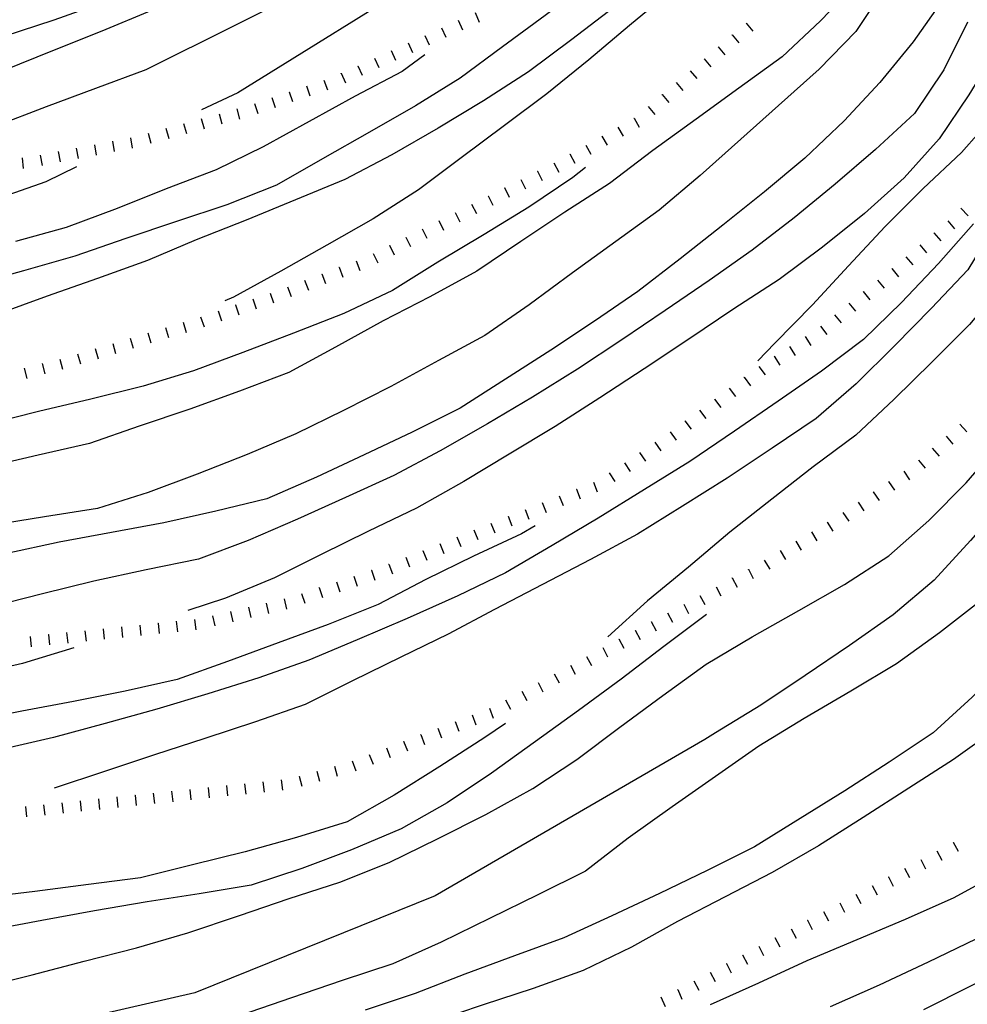
# Model space of a CAD drawing. Units: metres. Extents: x 484311 to 486299, y 4500093 to 4501593.
# Drawn here: x 485993 to 486065, y 4500729 to 4500804 of the extents above; entities that cross this region are included whole.
import ezdxf

# ---------------------------------------------------------------- set-up
doc = ezdxf.new("R2010")
doc.units = ezdxf.units.M
doc.header["$MEASUREMENT"] = 0
for name, color, linetype in [('curva direttrice a 10 mt', 254, 'Continuous'), ('curva intermedia a 2 mt', 254, 'Continuous'), ('scarpata fino a 1 mt', 254, 'Continuous'), ('scarpata fino a 1 mt v', 254, 'Continuous')]:
    doc.layers.add(name, color=color, linetype=linetype)

msp = doc.modelspace()

# ---------------------------------------------------------------- linework, layer by layer
at = {"layer": 'curva direttrice a 10 mt', "color": 254, "linetype": 'Continuous'}
for points in [[(486063.165, 4500833.362), (486062.611, 4500832.323), (486060.681, 4500828.784), (486058.361, 4500825.495), (486055.79, 4500822.4), (486053.165, 4500819.338), (486050.415, 4500816.416), (486047.556, 4500813.432), (486044.665, 4500810.516), (486041.704, 4500807.665), (486038.541, 4500805.126), (486035.291, 4500802.681), (486031.987, 4500800.212), (486028.557, 4500798), (486025.104, 4500795.898), (486021.557, 4500793.875), (486017.994, 4500792), (486014.229, 4500790.444), (486010.455, 4500788.889), (486006.635, 4500787.374), (486002.916, 4500785.804), (485999.104, 4500784.443), (485995.276, 4500783.084), (485991.48, 4500781.709)], [(486065.634, 4500809.354), (486063.657, 4500805.808), (486061.353, 4500802.487), (486058.806, 4500799.393), (486056.088, 4500796.456), (486053.088, 4500793.627), (486050.002, 4500791.057), (486046.838, 4500788.502), (486043.573, 4500785.932), (486040.346, 4500783.446), (486037.033, 4500781.181), (486033.698, 4500778.97), (486030.252, 4500776.766), (486026.783, 4500774.539), (486023.127, 4500772.719), (486019.463, 4500770.984), (486015.816, 4500769.273), (486012.042, 4500767.624), (486008.128, 4500766.694), (486004.183, 4500765.804), (486000.175, 4500765.053), (485996.175, 4500764.318), (485992.199, 4500763.467)], [(485991.987, 4500800.318), (485995.698, 4500801.834), (485999.463, 4500803.334), (486003.252, 4500804.92)], [(486070.642, 4500793.793), (486069.657, 4500792.035), (486067.643, 4500788.573), (486065.518, 4500785.104), (486062.744, 4500782.175), (486059.932, 4500779.292), (486057.002, 4500776.393), (486053.955, 4500773.753), (486050.596, 4500771.486), (486047.158, 4500769.205), (486043.752, 4500767.064), (486040.307, 4500764.932), (486036.729, 4500762.993), (486033.058, 4500761.087), (486029.409, 4500759.181), (486025.855, 4500757.312), (486022.245, 4500755.539), (486018.574, 4500753.734), (486014.956, 4500751.93), (486011.159, 4500750.608), (486007.308, 4500749.343), (486003.449, 4500748.108), (485999.644, 4500746.835), (485995.816, 4500745.553)], [(486077.408, 4500770.09), (486075.565, 4500768.004), (486072.783, 4500765.066), (486069.776, 4500762.418), (486066.565, 4500759.887), (486063.362, 4500757.401), (486060.065, 4500755.034), (486056.588, 4500752.956), (486053.026, 4500750.878), (486049.565, 4500748.752), (486046.269, 4500746.455), (486042.964, 4500744.142), (486039.605, 4500741.744), (486036.339, 4500739.212), (486032.714, 4500737.423), (486029.066, 4500735.626), (486025.339, 4500733.813), (486021.644, 4500732.14), (486017.777, 4500730.875), (486013.909, 4500729.562), (486009.988, 4500728.203)], [(486088.533, 4500749.653), (486086.268, 4500747.528), (486083.213, 4500744.856), (486079.963, 4500742.466), (486076.542, 4500740.239), (486073.088, 4500738.043), (486069.699, 4500735.879), (486066.128, 4500734.027), (486062.488, 4500732.284), (486058.753, 4500730.526), (486055.019, 4500728.878)]]:
    msp.add_lwpolyline(points, dxfattribs=at)
at = {"layer": 'curva intermedia a 2 mt', "color": 254, "linetype": 'Continuous'}
for points in [[(486063.703, 4500855.847), (486062.313, 4500852.854), (486060.462, 4500849.276), (486058.531, 4500845.752), (486056.361, 4500842.338), (486054.017, 4500839.025), (486051.384, 4500835.955), (486048.572, 4500833.041), (486045.728, 4500830.126), (486042.907, 4500827.126), (486040.087, 4500824.274), (486037.236, 4500821.446), (486034.212, 4500818.673), (486031.229, 4500816), (486027.861, 4500813.781), (486024.416, 4500811.664), (486020.924, 4500809.648), (486017.362, 4500807.633), (486016.323, 4500807.108), (486002.791, 4500800.357), (485998.955, 4500798.943), (485995.182, 4500797.537), (485991.323, 4500796.068)], [(486063.516, 4500851.401), (486061.672, 4500848.589), (486059.884, 4500844.955), (486057.907, 4500841.471), (486055.853, 4500837.963), (486053.657, 4500834.572), (486050.876, 4500831.65), (486047.986, 4500828.736), (486045.165, 4500825.821), (486042.204, 4500822.993), (486039.212, 4500820.212), (486036.314, 4500817.431), (486033.376, 4500814.571), (486030.243, 4500812.055), (486026.963, 4500809.515), (486024.994, 4500808.047), (486009.807, 4500798.6), (486007.049, 4500797.304)], [(486054.134, 4500849.76), (486052.712, 4500847.721), (486050.376, 4500844.463), (486047.915, 4500841.243), (486045.243, 4500838.095), (486042.462, 4500835.165), (486039.611, 4500832.29), (486036.782, 4500829.384), (486033.931, 4500826.532), (486030.954, 4500823.789), (486027.915, 4500821.109), (486024.751, 4500818.453), (486021.338, 4500816.234), (486017.916, 4500814.101), (486014.385, 4500812.038), (486010.791, 4500809.999), (486007.088, 4500808.483), (486003.362, 4500806.982), (485999.635, 4500805.529), (485995.783, 4500804.146), (485991.963, 4500802.911)], [(486062.017, 4500836.425), (486061.212, 4500833.558), (486059.345, 4500830.002), (486056.947, 4500826.791), (486054.103, 4500823.861), (486051.306, 4500820.986), (486048.431, 4500818.033), (486045.587, 4500815.221), (486042.673, 4500812.352), (486039.681, 4500809.493), (486036.533, 4500806.954), (486033.268, 4500804.493), (486030.018, 4500802.102), (486026.791, 4500799.711), (486023.377, 4500797.601), (486019.862, 4500795.594), (486016.276, 4500793.555), (486012.768, 4500791.569), (486008.979, 4500790.069), (486005.135, 4500788.788), (486001.276, 4500787.49), (485997.377, 4500786.146), (485993.456, 4500785.029), (485989.596, 4500783.958)], [(486064.251, 4500830.042), (486062.462, 4500826.722), (486060.165, 4500823.386), (486057.665, 4500820.236), (486054.947, 4500817.244), (486051.907, 4500814.557), (486048.907, 4500811.9), (486045.947, 4500809.017), (486042.877, 4500806.391), (486039.713, 4500803.735), (486036.612, 4500801.11), (486033.385, 4500798.532), (486030.158, 4500796.11), (486026.854, 4500793.64), (486023.604, 4500791.211), (486020.143, 4500788.992), (486016.612, 4500786.968), (486013.088, 4500784.991), (486009.494, 4500783.022), (486008.823, 4500782.741)], [(486064.79, 4500819.222), (486063.79, 4500817.073), (486061.837, 4500813.542), (486059.665, 4500810.167), (486057.126, 4500807.057), (486054.282, 4500804.096), (486051.361, 4500801.346), (486048.056, 4500798.963), (486044.783, 4500796.596), (486041.479, 4500794.204), (486038.166, 4500791.696), (486034.776, 4500789.501), (486031.416, 4500787.266), (486028.057, 4500784.985), (486024.463, 4500783.039), (486020.916, 4500781.195), (486017.283, 4500779.195), (486013.705, 4500777.264), (486009.933, 4500775.835), (486006.158, 4500774.468), (486002.284, 4500773.17), (485998.503, 4500771.857), (485994.574, 4500770.959), (485990.542, 4500770.021)], [(486065.986, 4500816.097), (486063.861, 4500813.143), (486061.462, 4500809.925), (486059.197, 4500806.612), (486056.986, 4500803.268), (486054.181, 4500800.4), (486045.096, 4500792.283), (486041.955, 4500789.65), (486038.666, 4500787.266), (486035.362, 4500784.86), (486032.057, 4500782.431), (486028.674, 4500780.094), (486025.127, 4500778.172), (486021.487, 4500776.203), (486017.885, 4500774.375), (486014.244, 4500772.586), (486010.527, 4500771.014), (486006.714, 4500769.499), (486002.964, 4500768.1), (485999.105, 4500766.888), (485995.074, 4500766.248), (485991.128, 4500765.607)], [(486065.493, 4500803.995), (486063.681, 4500800.347), (486061.447, 4500797.018), (486058.463, 4500794.268), (486055.393, 4500791.636), (486052.268, 4500789.057), (486049.073, 4500786.596), (486045.776, 4500784.283), (486042.432, 4500782.002), (486039.112, 4500779.751), (486035.744, 4500777.524), (486032.315, 4500775.391), (486028.862, 4500773.345), (486025.268, 4500771.281), (486021.73, 4500769.398), (486018.042, 4500767.734), (486014.378, 4500766.07), (486010.605, 4500764.452), (486006.808, 4500763.03), (486002.816, 4500762.21), (485998.824, 4500761.342), (485994.909, 4500760.388), (485991.003, 4500759.388)], [(486068.954, 4500804.113), (486067.681, 4500801.862), (486065.587, 4500798.456), (486063.322, 4500795.097), (486060.658, 4500792.112), (486057.635, 4500789.393), (486054.424, 4500786.839), (486051.112, 4500784.361), (486047.658, 4500782.111), (486044.229, 4500779.814), (486040.823, 4500777.557), (486037.448, 4500775.321), (486034.041, 4500773.149), (486030.518, 4500771.04), (486027.057, 4500768.945), (486023.463, 4500766.922), (486019.792, 4500765.172), (486016.183, 4500763.383), (486012.605, 4500761.593), (486008.878, 4500760.054), (486005.995, 4500759.1)], [(486024.088, 4500801.492), (486022.354, 4500800.219), (486018.776, 4500798.351), (486015.268, 4500796.413), (486011.752, 4500794.483), (486008.158, 4500792.718), (486004.354, 4500791.28), (486000.612, 4500789.787), (485996.729, 4500788.334), (485992.862, 4500787.248)], [(486070.282, 4500801.387), (486069.923, 4500800.473), (486067.729, 4500797.097), (486065.041, 4500794.042), (486062.112, 4500791.315), (486059.213, 4500788.401), (486056.424, 4500785.401), (486053.658, 4500782.432), (486050.791, 4500779.494), (486049.487, 4500778.158)], [(485997.51, 4500792.943), (485995.158, 4500791.803), (485991.307, 4500790.451), (485987.377, 4500789.27), (485983.394, 4500788.161), (485979.456, 4500787.169), (485975.48, 4500786.449), (485971.519, 4500785.84), (485967.519, 4500785.277), (485963.425, 4500784.776), (485959.363, 4500784.339), (485955.284, 4500783.909), (485951.277, 4500783.487), (485949.027, 4500783.275)], [(486036.346, 4500792.899), (486035.377, 4500792.134), (486032.026, 4500789.891), (486028.612, 4500787.789), (486025.088, 4500785.672), (486021.612, 4500783.523), (486017.916, 4500781.773), (486014.073, 4500780.264), (486010.198, 4500778.788), (486006.448, 4500777.382), (486002.597, 4500776.217), (485998.613, 4500775.24), (485994.613, 4500774.279), (485990.659, 4500773.303)], [(486065.948, 4500788.612), (486063.283, 4500785.589), (486060.463, 4500782.604), (486057.565, 4500779.776), (486054.354, 4500777.377), (486051.041, 4500775.088), (486047.705, 4500772.791), (486044.307, 4500770.463), (486040.846, 4500768.338), (486037.323, 4500766.141), (486033.807, 4500764.071), (486030.253, 4500761.97), (486026.597, 4500760.219), (486022.738, 4500758.5), (486018.933, 4500756.875), (486015.238, 4500755.32), (486011.417, 4500753.983), (486007.534, 4500752.741), (486003.644, 4500751.585), (485999.706, 4500750.49), (485995.753, 4500749.428), (485991.792, 4500748.513)], [(486072.229, 4500788.879), (486070.823, 4500787.098), (486068.252, 4500784.019), (486065.643, 4500780.925), (486062.807, 4500778.073), (486059.885, 4500775.214), (486056.963, 4500772.472), (486053.729, 4500770.058), (486050.557, 4500767.603), (486047.354, 4500765.072), (486044.198, 4500762.424), (486041.088, 4500759.838), (486038.058, 4500757.095)], [(486075.112, 4500776.699), (486073.073, 4500774.043), (486070.955, 4500770.644), (486068.408, 4500767.535), (486065.713, 4500764.449), (486062.948, 4500761.433), (486059.823, 4500758.776), (486056.502, 4500756.433), (486053.096, 4500754.151), (486049.714, 4500751.892), (486046.269, 4500749.783), (486045.449, 4500749.267), (486024.863, 4500737.337), (486006.542, 4500729.952), (485986.809, 4500725.412)], [(485990.114, 4500730.318), (485994.128, 4500731.318), (485998.105, 4500732.358), (486002.074, 4500733.382), (486005.995, 4500734.53), (486009.933, 4500735.843), (486013.73, 4500737.125), (486017.597, 4500738.375), (486021.363, 4500739.875), (486025.042, 4500741.681), (486028.738, 4500743.556), (486032.324, 4500745.532), (486035.675, 4500747.743), (486038.956, 4500750.22), (486042.253, 4500752.627), (486045.542, 4500755.025), (486049.057, 4500757.111), (486052.612, 4500759.097), (486056.112, 4500761.089), (486059.502, 4500763.276), (486062.533, 4500765.987), (486065.393, 4500768.854), (486068.026, 4500771.887)], [(486078.908, 4500768.45), (486078.588, 4500767.974), (486076.315, 4500764.676), (486074.104, 4500761.316), (486071.666, 4500758.129), (486068.783, 4500755.269), (486065.862, 4500752.504), (486062.862, 4500749.768), (486059.519, 4500747.526), (486056.136, 4500745.354), (486052.73, 4500743.237), (486049.238, 4500741.072), (486045.628, 4500739.275), (486042.003, 4500737.525), (486038.363, 4500735.822), (486034.699, 4500734.141), (486030.917, 4500732.751), (486027.128, 4500731.352), (486023.355, 4500729.89), (486019.542, 4500728.625)], [(486032.502, 4500765.579), (486031.463, 4500764.946), (486027.808, 4500763.251), (486024.167, 4500761.469), (486020.519, 4500759.562), (486016.714, 4500758.039), (486012.894, 4500756.633), (486009.034, 4500755.21), (486005.199, 4500753.835), (486001.23, 4500752.96), (485997.284, 4500752.162), (485993.347, 4500751.42), (485989.292, 4500750.646), (485985.277, 4500750.192), (485981.277, 4500749.669), (485977.238, 4500749.13), (485976.589, 4500749.028)], [(486081.127, 4500763.044), (486079.698, 4500760.77), (486077.268, 4500757.544), (486074.205, 4500754.926), (486070.932, 4500752.496), (486067.698, 4500750.09), (486064.424, 4500747.746), (486061.026, 4500745.542), (486057.542, 4500743.308), (486054.113, 4500741.143), (486050.589, 4500739.128), (486047.003, 4500737.252), (486043.363, 4500735.377), (486039.847, 4500733.424), (486036.175, 4500731.635), (486032.347, 4500730.282), (486028.542, 4500729.032), (486024.628, 4500727.696), (486020.745, 4500726.422), (486016.855, 4500725.172), (486012.956, 4500723.898), (486009.106, 4500722.531), (486005.934, 4500721.577)], [(486045.588, 4500758.791), (486042.323, 4500756.361), (486039.066, 4500753.877), (486035.808, 4500751.47), (486032.542, 4500749.102), (486029.167, 4500746.704), (486025.784, 4500744.423), (486022.269, 4500742.453), (486018.495, 4500740.851), (486014.706, 4500739.43), (486010.824, 4500738.163), (486006.863, 4500737.499), (486002.909, 4500736.882), (485998.886, 4500736.193), (485994.855, 4500735.459), (485990.91, 4500734.717), (485986.95, 4500734.053), (485982.934, 4500733.52), (485978.926, 4500732.833), (485974.895, 4500732.091), (485970.848, 4500731.302), (485966.848, 4500730.386), (485962.91, 4500729.426), (485958.996, 4500728.526)], [(485997.308, 4500756.271), (485993.386, 4500755.068), (485989.48, 4500754.17), (485985.558, 4500753.317), (485981.628, 4500752.528), (485977.659, 4500751.809), (485973.683, 4500751.23), (485969.659, 4500750.496), (485965.637, 4500749.816), (485961.645, 4500749.191), (485957.637, 4500748.815), (485953.637, 4500748.495), (485949.528, 4500748.284), (485945.528, 4500748.213), (485941.567, 4500749.025), (485937.559, 4500749.759), (485933.614, 4500750.493), (485929.606, 4500751.008), (485925.598, 4500751.188), (485921.457, 4500751.375), (485917.387, 4500751.445), (485913.293, 4500751.312), (485909.2, 4500751.031), (485905.184, 4500750.725)], [(486085.518, 4500752.88), (486083.994, 4500751.278), (486081.158, 4500748.403), (486078.229, 4500745.638), (486074.807, 4500743.496), (486071.456, 4500741.293), (486067.988, 4500739.113), (486064.464, 4500737.176), (486060.738, 4500735.542), (486057.042, 4500733.995), (486053.238, 4500732.393), (486049.542, 4500730.683), (486045.847, 4500729.033)], [(486030.253, 4500750.477), (486028.667, 4500749.415), (486025.238, 4500747.196), (486021.745, 4500745.023), (486018.167, 4500742.984), (486014.292, 4500741.781), (486010.378, 4500740.702), (486006.363, 4500739.718), (486002.394, 4500738.71), (485998.417, 4500738.194), (485994.324, 4500737.67), (485990.285, 4500737.193)], [(486089.205, 4500743.771), (486087.127, 4500741.716), (486083.815, 4500739.427), (486080.276, 4500737.435), (486076.613, 4500735.739), (486072.949, 4500734.074), (486069.308, 4500732.293), (486065.73, 4500730.457), (486062.136, 4500728.644)]]:
    msp.add_lwpolyline(points, dxfattribs=at)
at = {"layer": 'scarpata fino a 1 mt', "color": 254, "linetype": 'Continuous'}
for p, q in [((486048.595, 4500803.916), (486048.603, 4500803.924)), ((486047.526, 4500803.01), (486047.532, 4500803.017)), ((486046.463, 4500802.103), (486046.463, 4500802.111)), ((486018.971, 4500800.664), (486018.979, 4500800.672)), ((486045.393, 4500801.197), (486045.393, 4500801.205)), ((486017.698, 4500800.086), (486017.698, 4500800.094)), ((486013.737, 4500798.679), (486013.737, 4500798.686)), ((486042.182, 4500798.477), (486042.19, 4500798.477)), ((486009.737, 4500797.374), (486009.744, 4500797.374)), ((486040.041, 4500796.665), (486040.049, 4500796.665)), ((486037.596, 4500795.298), (486037.596, 4500795.306)), ((485997.487, 4500794.381), (485997.494, 4500794.381)), ((486035.143, 4500793.938), (486035.151, 4500793.938)), ((486032.666, 4500792.626), (486032.674, 4500792.626)), ((486030.158, 4500791.368), (486030.166, 4500791.368)), ((486028.908, 4500790.735), (486028.908, 4500790.742)), ((486062.916, 4500787.925), (486062.924, 4500787.925)), ((486022.643, 4500787.594), (486022.643, 4500787.601)), ((486021.385, 4500786.969), (486021.393, 4500786.969)), ((486016.221, 4500784.797), (486016.229, 4500784.797)), ((486017.533, 4500785.297), (486017.541, 4500785.297)), ((486059.713, 4500785.198), (486059.721, 4500785.198)), ((486057.533, 4500783.433), (486057.533, 4500783.44)), ((486009.627, 4500782.421), (486009.635, 4500782.421)), ((486050.737, 4500778.502), (486050.744, 4500778.502)), ((485993.519, 4500777.584), (485993.527, 4500777.584)), ((486048.44, 4500776.892), (486048.448, 4500776.9)), ((486046.182, 4500775.236), (486046.19, 4500775.236)), ((486043.924, 4500773.572), (486043.932, 4500773.572)), ((486061.744, 4500770.565), (486061.752, 4500770.565)), ((486035.643, 4500768.368), (486035.651, 4500768.368)), ((486059.463, 4500768.94), (486059.471, 4500768.94)), ((486058.307, 4500768.151), (486058.307, 4500768.159)), ((486030.433, 4500766.298), (486030.44, 4500766.298)), ((486054.791, 4500765.839), (486054.799, 4500765.839)), ((486052.393, 4500764.393), (486052.393, 4500764.401)), ((486023.925, 4500763.687), (486023.933, 4500763.695)), ((486021.324, 4500762.648), (486021.331, 4500762.648)), ((486048.776, 4500762.244), (486048.776, 4500762.252)), ((486020.003, 4500762.18), (486020.011, 4500762.18)), ((486047.541, 4500761.58), (486047.541, 4500761.588)), ((486016.011, 4500760.851), (486016.019, 4500760.851)), ((486000.933, 4500757.85), (486000.941, 4500757.85)), ((486003.722, 4500758.139), (486003.73, 4500758.139)), ((486006.511, 4500758.429), (486006.519, 4500758.429)), ((486041.362, 4500758.267), (486041.369, 4500758.267)), ((485995.355, 4500757.271), (485995.363, 4500757.279)), ((485998.144, 4500757.56), (485998.152, 4500757.56)), ((486040.128, 4500757.603), (486040.135, 4500757.603)), ((486038.894, 4500756.939), (486038.901, 4500756.939)), ((486023.769, 4500749.64), (486023.777, 4500749.64)), ((486022.464, 4500749.133), (486022.464, 4500749.14)), ((486014.488, 4500746.476), (486014.495, 4500746.476)), ((486010.331, 4500745.897), (486010.339, 4500745.897)), ((486013.12, 4500746.195), (486013.128, 4500746.195)), ((486001.964, 4500745.022), (486001.972, 4500745.022)), ((486004.753, 4500745.319), (486004.761, 4500745.319)), ((486007.542, 4500745.608), (486007.55, 4500745.608)), ((485997.785, 4500744.584), (485997.784, 4500744.592)), ((486064.394, 4500741.434), (486064.401, 4500741.441)), ((486059.449, 4500738.792), (486059.456, 4500738.792)), ((486053.269, 4500735.479), (486053.277, 4500735.479)), ((486048.331, 4500732.83), (486048.331, 4500732.838)), ((486047.089, 4500732.174), (486047.097, 4500732.174)), ((486043.378, 4500730.189), (486043.386, 4500730.189))]:
    msp.add_line(p, q, dxfattribs=at)
at = {"layer": 'scarpata fino a 1 mt v', "color": 254, "linetype": 'Continuous'}
for p, q in [((486027.916, 4500804.719), (486028.244, 4500803.992)), ((486025.362, 4500803.562), (486025.69, 4500802.836)), ((486026.635, 4500804.14), (486026.963, 4500803.414)), ((486048.603, 4500803.924), (486049.118, 4500803.314)), ((486024.08, 4500802.984), (486024.408, 4500802.258)), ((486047.532, 4500803.017), (486048.049, 4500802.408)), ((486022.807, 4500802.406), (486023.135, 4500801.68)), ((486046.463, 4500802.111), (486046.979, 4500801.502)), ((486021.526, 4500801.828), (486021.854, 4500801.101)), ((486018.979, 4500800.672), (486019.307, 4500799.945)), ((486020.252, 4500801.25), (486020.58, 4500800.523)), ((486045.393, 4500801.205), (486045.908, 4500800.596)), ((486017.698, 4500800.094), (486018.026, 4500799.367)), ((486044.323, 4500800.291), (486044.838, 4500799.682)), ((486015.065, 4500799.132), (486015.323, 4500798.374)), ((486016.393, 4500799.578), (486016.651, 4500798.819)), ((486043.252, 4500799.385), (486043.768, 4500798.774)), ((486013.737, 4500798.686), (486013.994, 4500797.929)), ((486042.19, 4500798.477), (486042.705, 4500797.868)), ((486011.08, 4500797.788), (486011.338, 4500797.03)), ((486012.408, 4500798.233), (486012.666, 4500797.475)), ((486041.119, 4500797.563), (486041.635, 4500796.954)), ((486008.385, 4500797.007), (486008.596, 4500796.233)), ((486009.744, 4500797.374), (486009.955, 4500796.6)), ((486005.682, 4500796.272), (486005.893, 4500795.499)), ((486007.033, 4500796.639), (486007.244, 4500795.866)), ((486040.049, 4500796.665), (486040.44, 4500795.97)), ((486002.979, 4500795.53), (486003.19, 4500794.757)), ((486004.33, 4500795.897), (486004.541, 4500795.124)), ((486037.596, 4500795.306), (486037.987, 4500794.61)), ((486038.823, 4500795.985), (486039.213, 4500795.29)), ((485998.869, 4500794.646), (485999.018, 4500793.857)), ((486000.244, 4500794.912), (486000.393, 4500794.123)), ((486001.619, 4500795.178), (486001.768, 4500794.388)), ((486036.369, 4500794.618), (486036.76, 4500793.923)), ((485994.737, 4500793.857), (485994.885, 4500793.068)), ((485996.112, 4500794.123), (485996.26, 4500793.334)), ((485997.494, 4500794.381), (485997.643, 4500793.592)), ((486035.151, 4500793.938), (486035.541, 4500793.243)), ((485993.354, 4500793.631), (485993.44, 4500792.834)), ((486033.924, 4500793.251), (486034.315, 4500792.556)), ((486032.674, 4500792.626), (486033.033, 4500791.907)), ((486031.416, 4500791.993), (486031.776, 4500791.274)), ((486030.166, 4500791.368), (486030.526, 4500790.649)), ((486027.658, 4500790.109), (486028.018, 4500789.39)), ((486028.908, 4500790.742), (486029.268, 4500790.023)), ((486026.401, 4500789.484), (486026.76, 4500788.765)), ((486064.994, 4500789.808), (486065.549, 4500789.229)), ((486025.151, 4500788.851), (486025.51, 4500788.133)), ((486063.987, 4500788.839), (486064.51, 4500788.229)), ((486023.893, 4500788.226), (486024.252, 4500787.508)), ((486062.924, 4500787.925), (486063.448, 4500787.315)), ((486022.643, 4500787.601), (486023.002, 4500786.883)), ((486020.135, 4500786.344), (486020.494, 4500785.625)), ((486021.393, 4500786.969), (486021.752, 4500786.25)), ((486061.854, 4500787.011), (486062.377, 4500786.401)), ((486018.846, 4500785.789), (486019.127, 4500785.039)), ((486060.791, 4500786.097), (486061.315, 4500785.487)), ((486016.229, 4500784.797), (486016.51, 4500784.047)), ((486017.541, 4500785.297), (486017.823, 4500784.547)), ((486059.721, 4500785.198), (486060.221, 4500784.573)), ((486014.916, 4500784.304), (486015.198, 4500783.554)), ((486058.627, 4500784.315), (486059.127, 4500783.69)), ((486012.283, 4500783.327), (486012.541, 4500782.569)), ((486013.604, 4500783.811), (486013.885, 4500783.061)), ((486057.533, 4500783.44), (486058.033, 4500782.815)), ((486010.955, 4500782.874), (486011.213, 4500782.116)), ((486056.448, 4500782.558), (486056.948, 4500781.933)), ((486008.307, 4500781.968), (486008.565, 4500781.21)), ((486009.635, 4500782.421), (486009.893, 4500781.663)), ((486005.643, 4500781.093), (486005.869, 4500780.327)), ((486006.979, 4500781.514), (486007.237, 4500780.757)), ((486055.354, 4500781.675), (486055.854, 4500781.05)), ((486002.956, 4500780.288), (486003.182, 4500779.522)), ((486004.299, 4500780.694), (486004.526, 4500779.929)), ((486054.268, 4500780.792), (486054.768, 4500780.167)), ((486001.612, 4500779.888), (486001.838, 4500779.124)), ((486053.112, 4500780.002), (486053.541, 4500779.322)), ((485998.924, 4500779.084), (485999.152, 4500778.318)), ((486000.269, 4500779.49), (486000.494, 4500778.724)), ((486051.924, 4500779.252), (486052.354, 4500778.572)), ((485996.238, 4500778.295), (485996.441, 4500777.521)), ((485997.581, 4500778.685), (485997.808, 4500777.92)), ((486050.744, 4500778.502), (486051.174, 4500777.822)), ((485993.527, 4500777.584), (485993.73, 4500776.81)), ((485994.878, 4500777.943), (485995.081, 4500777.17)), ((486049.573, 4500777.728), (486050.049, 4500777.088)), ((486048.448, 4500776.9), (486048.924, 4500776.26)), ((486047.315, 4500776.064), (486047.791, 4500775.424)), ((486046.19, 4500775.236), (486046.666, 4500774.596)), ((486045.057, 4500774.4), (486045.533, 4500773.76)), ((486043.932, 4500773.572), (486044.408, 4500772.932)), ((486064.916, 4500773.331), (486065.44, 4500772.729)), ((486042.799, 4500772.744), (486043.276, 4500772.103)), ((486063.862, 4500772.409), (486064.385, 4500771.808)), ((486041.643, 4500771.947), (486042.088, 4500771.283)), ((486062.807, 4500771.487), (486063.33, 4500770.886)), ((486040.479, 4500771.166), (486040.924, 4500770.502)), ((486061.752, 4500770.565), (486062.276, 4500769.964)), ((486039.315, 4500770.384), (486039.76, 4500769.72)), ((486038.151, 4500769.602), (486038.596, 4500768.938)), ((486060.627, 4500769.729), (486061.073, 4500769.065)), ((486035.651, 4500768.368), (486035.948, 4500767.626)), ((486036.948, 4500768.891), (486037.244, 4500768.149)), ((486059.471, 4500768.94), (486059.916, 4500768.276)), ((486034.346, 4500767.852), (486034.643, 4500767.11)), ((486058.307, 4500768.159), (486058.752, 4500767.495)), ((486031.737, 4500766.813), (486032.033, 4500766.071)), ((486033.041, 4500767.337), (486033.338, 4500766.595)), ((486057.143, 4500767.37), (486057.588, 4500766.706)), ((486030.44, 4500766.298), (486030.737, 4500765.556)), ((486055.987, 4500766.581), (486056.432, 4500765.917)), ((486027.831, 4500765.259), (486028.128, 4500764.516)), ((486029.135, 4500765.782), (486029.433, 4500765.04)), ((486054.799, 4500765.839), (486055.213, 4500765.151)), ((486026.533, 4500764.735), (486026.831, 4500763.992)), ((486053.596, 4500765.12), (486054.01, 4500764.433)), ((486025.23, 4500764.211), (486025.526, 4500763.469)), ((486052.393, 4500764.401), (486052.807, 4500763.714)), ((486022.628, 4500763.172), (486022.925, 4500762.43)), ((486023.933, 4500763.695), (486024.23, 4500762.953)), ((486051.19, 4500763.674), (486051.604, 4500762.987)), ((486021.331, 4500762.648), (486021.628, 4500761.906)), ((486048.776, 4500762.252), (486049.151, 4500761.549)), ((486049.987, 4500762.955), (486050.401, 4500762.267)), ((486018.675, 4500761.734), (486018.925, 4500760.976)), ((486020.011, 4500762.18), (486020.261, 4500761.422)), ((486047.541, 4500761.588), (486047.916, 4500760.885)), ((486016.019, 4500760.851), (486016.269, 4500760.094)), ((486017.347, 4500761.297), (486017.597, 4500760.539)), ((486046.307, 4500760.924), (486046.682, 4500760.221)), ((486013.347, 4500759.992), (486013.527, 4500759.211)), ((486014.683, 4500760.414), (486014.933, 4500759.656)), ((486045.073, 4500760.26), (486045.448, 4500759.557)), ((486010.62, 4500759.35), (486010.8, 4500758.569)), ((486011.98, 4500759.671), (486012.159, 4500758.889)), ((486043.838, 4500759.596), (486044.213, 4500758.892)), ((486007.886, 4500758.71), (486008.066, 4500757.929)), ((486009.253, 4500759.03), (486009.433, 4500758.249)), ((486042.604, 4500758.932), (486042.98, 4500758.228)), ((486000.941, 4500757.85), (486001.027, 4500757.054)), ((486002.331, 4500757.999), (486002.417, 4500757.202)), ((486003.73, 4500758.139), (486003.816, 4500757.343)), ((486005.12, 4500758.288), (486005.206, 4500757.491)), ((486006.519, 4500758.429), (486006.605, 4500757.632)), ((486041.369, 4500758.267), (486041.744, 4500757.564)), ((485993.964, 4500757.131), (485994.05, 4500756.334)), ((485995.363, 4500757.279), (485995.449, 4500756.482)), ((485996.753, 4500757.42), (485996.839, 4500756.623)), ((485998.152, 4500757.56), (485998.238, 4500756.763)), ((485999.542, 4500757.709), (485999.628, 4500756.912)), ((486040.135, 4500757.603), (486040.51, 4500756.9)), ((486037.659, 4500756.274), (486038.034, 4500755.571)), ((486038.901, 4500756.939), (486039.276, 4500756.236)), ((486036.425, 4500755.61), (486036.8, 4500754.907)), ((486035.191, 4500754.946), (486035.566, 4500754.243)), ((486033.956, 4500754.282), (486034.331, 4500753.579)), ((486032.722, 4500753.618), (486033.097, 4500752.915)), ((486031.488, 4500752.954), (486031.863, 4500752.251)), ((486030.253, 4500752.29), (486030.628, 4500751.587)), ((486027.699, 4500751.141), (486027.988, 4500750.391)), ((486029.011, 4500751.649), (486029.3, 4500750.899)), ((486026.394, 4500750.641), (486026.683, 4500749.891)), ((486023.777, 4500749.64), (486024.066, 4500748.89)), ((486025.081, 4500750.14), (486025.37, 4500749.39)), ((486022.464, 4500749.14), (486022.753, 4500748.39)), ((486019.847, 4500748.133), (486020.136, 4500747.383)), ((486021.152, 4500748.633), (486021.441, 4500747.883)), ((486017.191, 4500747.242), (486017.409, 4500746.469)), ((486018.534, 4500747.633), (486018.824, 4500746.883)), ((486014.495, 4500746.476), (486014.714, 4500745.703)), ((486015.839, 4500746.859), (486016.058, 4500746.086)), ((486008.941, 4500745.757), (486009.027, 4500744.96)), ((486010.339, 4500745.897), (486010.425, 4500745.1)), ((486011.73, 4500746.046), (486011.816, 4500745.25)), ((486013.128, 4500746.195), (486013.214, 4500745.398)), ((486001.972, 4500745.022), (486002.058, 4500744.225)), ((486003.363, 4500745.171), (486003.449, 4500744.374)), ((486004.761, 4500745.319), (486004.847, 4500744.522)), ((486006.152, 4500745.46), (486006.238, 4500744.663)), ((486007.55, 4500745.608), (486007.636, 4500744.811)), ((485994.995, 4500744.295), (485995.081, 4500743.498)), ((485996.394, 4500744.443), (485996.48, 4500743.646)), ((485997.784, 4500744.592), (485997.785, 4500744.584)), ((485997.785, 4500744.584), (485997.87, 4500743.795)), ((485999.183, 4500744.732), (485999.269, 4500743.936)), ((486000.574, 4500744.882), (486000.659, 4500744.085)), ((485993.605, 4500744.154), (485993.691, 4500743.357)), ((486064.401, 4500741.441), (486064.777, 4500740.738)), ((486063.159, 4500740.776), (486063.534, 4500740.073)), ((486061.925, 4500740.112), (486062.3, 4500739.409)), ((486060.691, 4500739.448), (486061.066, 4500738.745)), ((486059.456, 4500738.792), (486059.831, 4500738.089)), ((486056.98, 4500737.464), (486057.355, 4500736.761)), ((486058.214, 4500738.128), (486058.589, 4500737.425)), ((486055.745, 4500736.808), (486056.12, 4500736.104)), ((486054.511, 4500736.143), (486054.886, 4500735.44)), ((486053.277, 4500735.479), (486053.652, 4500734.776)), ((486052.034, 4500734.823), (486052.409, 4500734.12)), ((486050.8, 4500734.159), (486051.175, 4500733.456)), ((486049.566, 4500733.495), (486049.941, 4500732.792)), ((486048.331, 4500732.838), (486048.706, 4500732.135)), ((486045.855, 4500731.51), (486046.23, 4500730.807)), ((486047.097, 4500732.174), (486047.472, 4500731.471)), ((486044.62, 4500730.846), (486044.995, 4500730.142)), ((486043.386, 4500730.189), (486043.706, 4500729.455)), ((486042.097, 4500729.627), (486042.417, 4500728.892))]:
    msp.add_line(p, q, dxfattribs=at)

doc.saveas('drawing.dxf')
